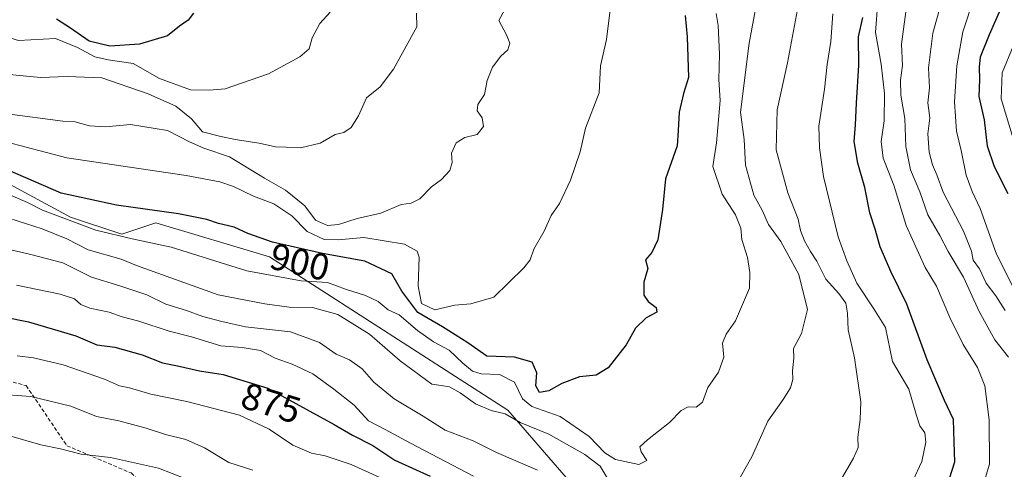
# Model space of a CAD drawing. Units: metres. Extents: x 583473 to 586923, y 4735877 to 4738233.
# Drawn here: x 584315 to 584578, y 4736729 to 4736849 of the extents above; entities that cross this region are included whole.
import ezdxf
from ezdxf.enums import TextEntityAlignment as Align

# ---------------------------------------------------------------- set-up
doc = ezdxf.new("R2010")
doc.units = ezdxf.units.M
doc.header["$MEASUREMENT"] = 0
doc.linetypes.add('TRAZOSX2', pattern=[1.5, 1, -0.5])
for name, color, linetype, lineweight in [('Arbolado forestal CxS', 92, 'Continuous', 0), ('Curva de nivel maestra', 36, 'Continuous', 30), ('Curva de nivel normal', 36, 'Continuous', 0), ('Rótulo de curva de nivel directora', 19, 'Continuous', 0), ('Senda', 19, 'TRAZOSX2', 0)]:
    doc.layers.add(name, color=color, linetype=linetype, lineweight=lineweight)
doc.styles.add('Arial', font='txt', dxfattribs={"height": 0.2})

# ---------------------------------------------------------------- blocks, each defined once
blk = doc.blocks.new('*U181')
at = {"layer": 'Curva de nivel normal', "color": 36, "linetype": 'Continuous', "lineweight": 0}
for points in [[(584307.28, 4736797.79, 890), (584320.72, 4736793.56, 890), (584327.36, 4736790.87, 890), (584333.08, 4736787.92, 890), (584341.88, 4736785.4, 890), (584346, 4736783.77, 890), (584367.81, 4736775.92, 890), (584380.3, 4736773.48, 890), (584386.76, 4736772.61, 890), (584393.02, 4736772.53, 890), (584399.77, 4736770.62, 890), (584408.22, 4736765.38, 890), (584416.47, 4736758.22, 890), (584424.94, 4736751.96, 890), (584427.4, 4736751.66, 890), (584429.64, 4736751.26, 890), (584432.49, 4736749.67, 890), (584436.56, 4736746.75, 890), (584440.79, 4736744.98, 890), (584444.49, 4736744.02, 890), (584448.56, 4736741.75, 890), (584456.21, 4736738.62, 890), (584465.87, 4736733.23, 890), (584469.96, 4736730.04, 890), (584471.8, 4736726.92, 890)], [(584507.48, 4736727.25, 890), (584510.48, 4736732.58, 890), (584514.77, 4736742.07, 890), (584518.86, 4736747.87, 890), (584520.77, 4736751.06, 890), (584521.42, 4736753.24, 890), (584521.34, 4736755.57, 890), (584521.66, 4736758.91, 890), (584521.63, 4736761.57, 890), (584523.76, 4736765.57, 890), (584525.33, 4736771.94, 890), (584523.02, 4736781.35, 890), (584518.22, 4736790.15, 890), (584514.97, 4736794.7, 890), (584513.22, 4736798.54, 890), (584511.02, 4736802.51, 890), (584508.79, 4736810.57, 890), (584508.41, 4736817.46, 890), (584507.42, 4736824.79, 890), (584509.74, 4736843.23, 890), (584512.16, 4736856.18, 890)]]:
    blk.add_polyline3d(points, dxfattribs=at)
blk = doc.blocks.new('*U184')
at = {"layer": 'Curva de nivel normal', "color": 36, "linetype": 'Continuous', "lineweight": 0}
blk.add_polyline3d([(584582.46, 4736773.67, 855), (584575.92, 4736786.79, 855), (584571.47, 4736799, 855), (584569.38, 4736803.5, 855), (584567.81, 4736807.9, 855), (584566.44, 4736814.52, 855), (584565.2, 4736819.7, 855), (584564.68, 4736827.52, 855), (584565.24, 4736837.15, 855), (584566.87, 4736846.2, 855), (584569.94, 4736855.47, 855)], dxfattribs=at)
blk = doc.blocks.new('*U188')
at = {"layer": 'Curva de nivel normal', "color": 36, "linetype": 'Continuous', "lineweight": 0}
for points in [[(584313.93, 4736778.48, 880), (584325.58, 4736776.09, 880), (584329.36, 4736774.86, 880), (584331.1, 4736773.28, 880), (584333.49, 4736772.35, 880), (584338.69, 4736771.27, 880), (584342.13, 4736770, 880), (584346.63, 4736768.82, 880), (584354.7, 4736766.16, 880), (584360.65, 4736764.69, 880), (584368.56, 4736762.26, 880), (584374.22, 4736761.79, 880), (584379.12, 4736760.97, 880), (584383.06, 4736758.96, 880), (584387.61, 4736757.34, 880), (584393.15, 4736754.72, 880), (584398.77, 4736750.62, 880), (584404.2, 4736746.39, 880), (584407.97, 4736742.15, 880), (584412.45, 4736739.89, 880), (584419.23, 4736736.18, 880), (584436.06, 4736727.42, 880)], [(584553.51, 4736726.14, 880), (584555.9, 4736731.31, 880), (584557, 4736736.52, 880), (584556.74, 4736738.98, 880), (584555.34, 4736740.87, 880), (584554.45, 4736743.66, 880), (584552.44, 4736750.68, 880), (584548.08, 4736758.1, 880), (584546.23, 4736767.14, 880), (584543.06, 4736772.16, 880), (584538.53, 4736778.98, 880), (584535.89, 4736784.98, 880), (584533.58, 4736791.44, 880), (584529.6, 4736807.58, 880), (584528.53, 4736815.2, 880), (584528.38, 4736821.03, 880), (584529.88, 4736830.9, 880), (584530.62, 4736837.48, 880), (584531.6, 4736843.62, 880), (584532.14, 4736851.04, 880)]]:
    blk.add_polyline3d(points, dxfattribs=at)
blk = doc.blocks.new('*U192')
at = {"layer": 'Curva de nivel normal', "color": 36, "linetype": 'Continuous', "lineweight": 0}
blk.add_polyline3d([(584302.93, 4736806.6, 895), (584316.88, 4736800.56, 895), (584320.86, 4736798.55, 895), (584335.1, 4736793.15, 895), (584344.79, 4736790.89, 895), (584355.26, 4736788.67, 895), (584375.44, 4736782.3, 895), (584390.04, 4736779.66, 895), (584397.07, 4736779.19, 895), (584401.84, 4736777.42, 895), (584407.18, 4736775.7, 895), (584410.54, 4736774.08, 895), (584413.28, 4736771.9, 895), (584416.19, 4736770.51, 895), (584421.07, 4736766.36, 895), (584425.36, 4736763.32, 895), (584429.58, 4736761.09, 895), (584433.22, 4736757.62, 895), (584435.77, 4736755.46, 895), (584438.15, 4736754.75, 895), (584443.05, 4736754.56, 895), (584447.04, 4736752.5, 895), (584449.2, 4736748.05, 895), (584451.67, 4736746.01, 895), (584459.27, 4736743.38, 895), (584466.96, 4736737.97, 895), (584471.13, 4736733.66, 895), (584474.02, 4736731.89, 895), (584480.3, 4736730.48, 895), (584482.44, 4736731.56, 895), (584480.9, 4736733.92, 895), (584480.54, 4736735.24, 895), (584482.54, 4736737.08, 895), (584488.43, 4736741.78, 895), (584491.59, 4736744.92, 895), (584493.49, 4736745.98, 895), (584495.61, 4736745.86, 895), (584497.25, 4736747.17, 895), (584498.72, 4736751.12, 895), (584501.56, 4736755.24, 895), (584502.98, 4736759.24, 895), (584502.65, 4736762.94, 895), (584503.57, 4736765.37, 895), (584506.14, 4736768.94, 895), (584509.84, 4736777.64, 895), (584509.94, 4736781.87, 895), (584509.32, 4736785.85, 895), (584507.83, 4736790.69, 895), (584507.52, 4736793.72, 895), (584506.12, 4736797.25, 895), (584502.52, 4736802.81, 895), (584500.03, 4736810.24, 895), (584501.07, 4736816.56, 895), (584502.03, 4736827.9, 895), (584501.62, 4736833.51, 895), (584501.8, 4736840.3, 895), (584501.46, 4736847.9, 895), (584500.98, 4736851.15, 895)], dxfattribs=at)
blk = doc.blocks.new('*U194')
at = {"layer": 'Curva de nivel normal', "color": 36, "linetype": 'Continuous', "lineweight": 0}
for points in [[(584296.77, 4736791.5, 885), (584317.41, 4736786.76, 885), (584326.24, 4736784.49, 885), (584333.92, 4736780.64, 885), (584341.52, 4736778.31, 885), (584348.72, 4736775.87, 885), (584353.8, 4736773.37, 885), (584359.37, 4736771.67, 885), (584363.74, 4736770.12, 885), (584368.79, 4736768.78, 885), (584375.14, 4736767.32, 885), (584387.12, 4736765.97, 885), (584394.93, 4736763.17, 885), (584399.31, 4736760.06, 885), (584402.9, 4736758.48, 885), (584406.26, 4736756.11, 885), (584409.38, 4736752.56, 885), (584414.9, 4736748.09, 885), (584422.6, 4736743.45, 885), (584428.51, 4736739.7, 885), (584435.99, 4736736.84, 885), (584442.21, 4736733.74, 885), (584453.16, 4736729, 885)], [(584534.2, 4736726.25, 885), (584537.67, 4736732.19, 885), (584538.86, 4736735.02, 885), (584538.85, 4736737.85, 885), (584539.44, 4736742.54, 885), (584539.58, 4736747.24, 885), (584537.94, 4736759.07, 885), (584536.25, 4736766.57, 885), (584536.03, 4736770.97, 885), (584535.57, 4736773.63, 885), (584533.74, 4736776.26, 885), (584530.21, 4736780.07, 885), (584527.85, 4736784.92, 885), (584526.13, 4736787.49, 885), (584524.53, 4736790.3, 885), (584523.44, 4736793.11, 885), (584522.9, 4736796.13, 885), (584520.1, 4736803.15, 885), (584516.99, 4736814.71, 885), (584517.26, 4736825.34, 885), (584520.04, 4736837.96, 885), (584523.76, 4736858, 885)]]:
    blk.add_polyline3d(points, dxfattribs=at)
blk = doc.blocks.new('*U198')
at = {"layer": 'Curva de nivel normal', "color": 36, "linetype": 'Continuous', "lineweight": 0}
for points in [[(584314.06, 4736759.57, 870), (584318.4, 4736759, 870), (584326.4, 4736757.19, 870), (584337.39, 4736753.37, 870), (584341.41, 4736751.52, 870), (584344.14, 4736750.99, 870), (584349.84, 4736749.34, 870), (584359.42, 4736747.32, 870), (584373.48, 4736743.71, 870), (584381.48, 4736739.95, 870), (584387.75, 4736735.72, 870), (584392.75, 4736733.52, 870), (584396.38, 4736732.82, 870), (584403.39, 4736730.52, 870), (584411.02, 4736727.03, 870)], [(584571.68, 4736722.92, 870), (584574, 4736730.58, 870), (584573.89, 4736742.47, 870), (584572.72, 4736751.59, 870), (584570.82, 4736756.46, 870), (584566.94, 4736762.58, 870), (584563.36, 4736769.82, 870), (584559.86, 4736778.25, 870), (584556.81, 4736783.22, 870), (584551.77, 4736794.4, 870), (584548.43, 4736805.24, 870), (584545.58, 4736812.45, 870), (584545.02, 4736816.89, 870), (584545.87, 4736822.41, 870), (584545.9, 4736829.77, 870), (584545.01, 4736837.54, 870), (584543.51, 4736846.04, 870), (584544.19, 4736854.25, 870)]]:
    blk.add_polyline3d(points, dxfattribs=at)
blk = doc.blocks.new('*U200')
at = {"layer": 'Curva de nivel normal', "color": 36, "linetype": 'Continuous', "lineweight": 0}
blk.add_polyline3d([(584580.34, 4736817.7, 845), (584577.16, 4736828.33, 845), (584577.41, 4736835.24, 845), (584580.29, 4736842.38, 845)], dxfattribs=at)
blk = doc.blocks.new('*U214')
at = {"layer": 'Curva de nivel normal', "color": 36, "linetype": 'Continuous', "lineweight": 0}
blk.add_polyline3d([(584472.74, 4736853.5, 905), (584471.62, 4736844.21, 905), (584470.02, 4736837.14, 905), (584469.68, 4736829.94, 905), (584466.02, 4736820.46, 905), (584464.56, 4736814.1, 905), (584462.01, 4736806.54, 905), (584459.07, 4736800.33, 905), (584456.87, 4736797.1, 905), (584454.96, 4736792.95, 905), (584452.21, 4736788.07, 905), (584451.2, 4736785.28, 905), (584449.52, 4736783.07, 905), (584441.53, 4736775.24, 905), (584435.37, 4736773.44, 905), (584431.06, 4736773.1, 905), (584425.77, 4736771.86, 905), (584422.18, 4736773.55, 905), (584421.27, 4736778.24, 905), (584421.51, 4736785.94, 905), (584421.02, 4736787.58, 905), (584417.63, 4736789.46, 905), (584406.75, 4736791.23, 905), (584399.91, 4736790.63, 905), (584396.12, 4736790.69, 905), (584391.62, 4736792.86, 905), (584387.47, 4736796.99, 905), (584382.66, 4736800.25, 905), (584377.29, 4736802.29, 905), (584371.9, 4736804.86, 905), (584368.25, 4736806.1, 905), (584359.26, 4736807.85, 905), (584327.34, 4736812.5, 905), (584300.04, 4736819.62, 905)], dxfattribs=at)
blk = doc.blocks.new('*U219')
at = {"layer": 'Curva de nivel normal', "color": 36, "linetype": 'Continuous', "lineweight": 0}
for points in [[(584311.73, 4736738.29, 860), (584320.4, 4736735.76, 860), (584325.67, 4736734.68, 860), (584331.14, 4736733.24, 860), (584339.02, 4736732.38, 860), (584351.83, 4736729.56, 860), (584359.16, 4736726.66, 860)], [(584578.23, 4736771.7, 860), (584575.74, 4736775.61, 860), (584573.15, 4736779.02, 860), (584571.31, 4736782.85, 860), (584569.66, 4736785.2, 860), (584569.16, 4736787.56, 860), (584567.08, 4736792.91, 860), (584561.61, 4736803.36, 860), (584559.91, 4736807.95, 860), (584558.76, 4736810.63, 860), (584557.86, 4736814.09, 860), (584557.55, 4736818.98, 860), (584558.03, 4736823.24, 860), (584557.51, 4736827.24, 860), (584557.94, 4736831.24, 860), (584557.72, 4736836.57, 860), (584558.82, 4736845.9, 860), (584562.68, 4736859.69, 860)]]:
    blk.add_polyline3d(points, dxfattribs=at)
blk = doc.blocks.new('*U229')
at = {"layer": 'Curva de nivel normal', "color": 36, "linetype": 'Continuous', "lineweight": 0}
for points in [[(584307.93, 4736749.44, 865), (584317.71, 4736748.72, 865), (584328.4, 4736746.13, 865), (584335.27, 4736743.34, 865), (584341.25, 4736742.18, 865), (584348.6, 4736740.25, 865), (584353.73, 4736738.5, 865), (584359.13, 4736737.17, 865), (584364.16, 4736735.01, 865), (584370.63, 4736731.07, 865), (584377.11, 4736728.97, 865)], [(584579.07, 4736759.19, 865), (584575.39, 4736763.87, 865), (584571.26, 4736771.44, 865), (584567.09, 4736780.63, 865), (584562.93, 4736787.47, 865), (584560.77, 4736791.72, 865), (584557.53, 4736797.28, 865), (584555.35, 4736803.41, 865), (584552.85, 4736809.28, 865), (584551.6, 4736815.57, 865), (584551.34, 4736823.01, 865), (584550.28, 4736829.33, 865), (584550.18, 4736833.34, 865), (584550.74, 4736837.24, 865), (584550.46, 4736842.9, 865), (584551.98, 4736854.23, 865)]]:
    blk.add_polyline3d(points, dxfattribs=at)
blk = doc.blocks.new('*U237')
at = {"layer": 'Curva de nivel maestra', "color": 36, "linetype": 'Continuous', "lineweight": 30}
blk.add_polyline3d([(584492.66, 4736850.56, 900), (584493.17, 4736844.87, 900), (584493.53, 4736834.06, 900), (584492.18, 4736829.71, 900), (584491.07, 4736824.72, 900), (584490.82, 4736819.83, 900), (584490.5, 4736815.75, 900), (584487.36, 4736806.95, 900), (584486.56, 4736798.75, 900), (584485.31, 4736790.57, 900), (584483.75, 4736787.24, 900), (584482.02, 4736785.24, 900), (584482.68, 4736782.91, 900), (584481.61, 4736779.27, 900), (584481.62, 4736775.84, 900), (584482.73, 4736774.11, 900), (584484.93, 4736772.51, 900), (584485.06, 4736771.22, 900), (584482.2, 4736769.71, 900), (584479.37, 4736767.02, 900), (584476.88, 4736762.56, 900), (584472.1, 4736756.36, 900), (584468.88, 4736754.42, 900), (584464.4, 4736753.92, 900), (584459.66, 4736752.14, 900), (584456.18, 4736750.19, 900), (584453.73, 4736749.75, 900), (584452.76, 4736751.59, 900), (584453.02, 4736755.06, 900), (584451.71, 4736757.91, 900), (584447.05, 4736759.24, 900), (584439.62, 4736759.48, 900), (584434.52, 4736763.04, 900), (584427.82, 4736767.34, 900), (584421.16, 4736771.17, 900), (584416.95, 4736776.86, 900), (584414.24, 4736781.53, 900), (584407.01, 4736784.93, 900), (584395.74, 4736786.92, 900), (584382.3, 4736789.99, 900), (584375.73, 4736792.28, 900), (584372.06, 4736794.02, 900), (584367.89, 4736794.94, 900), (584364.74, 4736796.06, 900), (584357.23, 4736797.54, 900), (584340.66, 4736799.84, 900), (584325.87, 4736803.04, 900), (584297.39, 4736815.36, 900)], dxfattribs=at)
blk = doc.blocks.new('*U240')
at = {"layer": 'Curva de nivel maestra', "color": 36, "linetype": 'Continuous', "lineweight": 30}
blk.add_polyline3d([(584578.98, 4736802.94, 850), (584575.3, 4736810.16, 850), (584573.49, 4736815.69, 850), (584572.69, 4736822.68, 850), (584571.23, 4736828.92, 850), (584571.46, 4736833.46, 850), (584571.3, 4736836.82, 850), (584571.63, 4736839.53, 850), (584573.98, 4736845.56, 850), (584580.08, 4736859.38, 850)], dxfattribs=at)
blk = doc.blocks.new('*U245')
at = {"layer": 'Curva de nivel maestra', "color": 36, "linetype": 'Continuous', "lineweight": 30}
for points in [[(584303.4, 4736771.47, 875), (584317.07, 4736768.64, 875), (584329.73, 4736764.92, 875), (584335.39, 4736762.54, 875), (584340.16, 4736761.91, 875), (584347.45, 4736759.84, 875), (584352.96, 4736757.7, 875), (584356.96, 4736756.9, 875), (584362.86, 4736755.53, 875), (584369.1, 4736754.59, 875), (584381.07, 4736750.92, 875), (584398.82, 4736741.18, 875), (584403.7, 4736738.36, 875), (584409.14, 4736735.59, 875), (584415.04, 4736731.68, 875), (584424.47, 4736727.36, 875)], [(584563.29, 4736726.74, 875), (584564.76, 4736731.23, 875), (584564.52, 4736736.47, 875), (584564.36, 4736742.57, 875), (584562.01, 4736747.63, 875), (584557.35, 4736758.5, 875), (584551.93, 4736773.4, 875), (584547.59, 4736782.13, 875), (584544.76, 4736788.76, 875), (584543.48, 4736793.41, 875), (584542.05, 4736797.86, 875), (584540.67, 4736804.56, 875), (584538.8, 4736811.15, 875), (584537.84, 4736816.91, 875), (584538.2, 4736821.37, 875), (584538.48, 4736827.17, 875), (584539.11, 4736837.3, 875), (584538.99, 4736844.85, 875), (584540.18, 4736850.03, 875)]]:
    blk.add_polyline3d(points, dxfattribs=at)

msp = doc.modelspace()

# ---------------------------------------------------------------- linework, layer by layer
at = {"layer": 'Arbolado forestal CxS', "color": 92, "linetype": 'Continuous', "lineweight": 0}
for points in [[(584234.24, 4736855.93, 912.15), (584266.12, 4736840.74, 911.77), (584288.89, 4736817.96, 897.69), (584328.36, 4736796.69, 893.97), (584342.03, 4736792.13, 893.44), (584351.13, 4736795.17, 896.41), (584381.5, 4736786.06, 896.34), (584445.25, 4736745.05, 890.11), (584491.99, 4736690.99, 878.11), (584522.35, 4736642.38, 859.16), (584522.35, 4736616.56, 837.42), (584537.53, 4736608.96, 839.71), (584552.33, 4736603.53, 841.99)], [(584234.24, 4736855.93, 912.15), (584266.12, 4736840.74, 911.77), (584288.89, 4736817.96, 897.69), (584328.36, 4736796.69, 893.97), (584342.03, 4736792.13, 893.44), (584351.13, 4736795.17, 896.41), (584381.5, 4736786.06, 896.34), (584445.25, 4736745.05, 890.11), (584491.99, 4736690.99, 878.11), (584522.35, 4736642.38, 859.16), (584522.35, 4736616.56, 837.42), (584537.53, 4736608.96, 839.71), (584552.33, 4736603.53, 841.99)], [(584604.6, 4736855.46, 858.65), (584616.73, 4736831.18, 847.86), (584631.9, 4736825.11, 846.83), (584651.61, 4736820.56, 846), (584663.74, 4736823.6, 846.43), (584672.84, 4736841.8, 855.49), (584681.87, 4736808.31, 835.18), (584676.45, 4736781.59, 824.66), (584648.88, 4736747.01, 822.89), (584620.47, 4736732.1, 836.21), (584596.19, 4736721.7, 854.26), (584574.53, 4736669.4, 848.67), (584552.33, 4736603.53, 841.99), (584552.33, 4736603.53, 841.99), (584537.53, 4736608.96, 839.71), (584522.35, 4736616.56, 837.42), (584522.35, 4736642.38, 859.16), (584491.99, 4736690.99, 878.11), (584445.25, 4736745.05, 890.11), (584381.5, 4736786.06, 896.34), (584351.13, 4736795.17, 896.41), (584342.03, 4736792.13, 893.44), (584328.36, 4736796.69, 893.97), (584288.89, 4736817.96, 897.69)], [(584288.89, 4736817.96, 897.69), (584328.36, 4736796.69, 893.97), (584342.03, 4736792.13, 893.44), (584351.13, 4736795.17, 896.41), (584381.5, 4736786.06, 896.34), (584445.25, 4736745.05, 890.11), (584491.99, 4736690.99, 878.11), (584522.35, 4736642.38, 859.16), (584522.35, 4736616.56, 837.42), (584537.53, 4736608.96, 839.71), (584552.33, 4736603.53, 841.99), (584557.23, 4736589.85, 832.24), (584562.64, 4736559.43, 813.89), (584545.59, 4736550.36, 808.28), (584518.56, 4736524.68, 780.86)]]:
    msp.add_polyline3d(points, dxfattribs=at)
at = {"layer": 'Curva de nivel maestra', "color": 36, "linetype": 'Continuous', "lineweight": 30}
msp.add_polyline3d([(584361.2, 4736851.24, 925), (584359.77, 4736849.38, 925), (584357.5, 4736847.79, 925), (584354.28, 4736845.17, 925), (584346.77, 4736842.92, 925), (584338.88, 4736842.37, 925), (584333.31, 4736843.74, 925), (584328.32, 4736847.25, 925), (584324.63, 4736849.6, 925)], dxfattribs=at)
at = {"layer": 'Curva de nivel normal', "color": 36, "linetype": 'Continuous', "lineweight": 0}
for points in [[(584445, 4736853.18, 910), (584442.87, 4736849.23, 910), (584444.85, 4736845.4, 910), (584445.76, 4736843.23, 910), (584445.26, 4736841.38, 910), (584443.34, 4736839.76, 910), (584441.1, 4736836.77, 910), (584439.68, 4736833.2, 910), (584438.98, 4736829.48, 910), (584437.2, 4736826.81, 910), (584437.09, 4736825.13, 910), (584438.35, 4736823.2, 910), (584438.74, 4736820.92, 910), (584437.01, 4736818.77, 910), (584433.72, 4736817.94, 910), (584431.47, 4736816.54, 910), (584430.22, 4736813.82, 910), (584430.36, 4736811.32, 910), (584429.74, 4736809.12, 910), (584427.47, 4736806.75, 910), (584424.88, 4736804.75, 910), (584421.68, 4736801.61, 910), (584419.39, 4736800.42, 910), (584416.72, 4736800.02, 910), (584411.28, 4736797.71, 910), (584404.97, 4736796.34, 910), (584399.95, 4736794.69, 910), (584397.06, 4736794.41, 910), (584393.8, 4736795.82, 910), (584390.99, 4736799.69, 910), (584385.79, 4736803.84, 910), (584380.16, 4736807.12, 910), (584370.81, 4736812.81, 910), (584363.98, 4736815.16, 910), (584360.16, 4736816.85, 910), (584354.25, 4736819.88, 910), (584344.39, 4736821.42, 910), (584337.72, 4736820.86, 910), (584333.4, 4736821.05, 910), (584329.55, 4736822.19, 910), (584326.3, 4736822.36, 910), (584311.44, 4736824.32, 910)], [(584281.08, 4736849.96, 920), (584285.42, 4736848.96, 920), (584288.86, 4736848.92, 920), (584296.98, 4736847.86, 920), (584303.26, 4736847.29, 920), (584314.45, 4736843.94, 920), (584324.28, 4736844.44, 920), (584330.24, 4736842.06, 920), (584334.84, 4736839.55, 920), (584338.39, 4736838.73, 920), (584345.08, 4736837.75, 920), (584352.16, 4736833.71, 920), (584360.42, 4736830.76, 920), (584365.39, 4736830.62, 920), (584369.68, 4736831.03, 920), (584381.25, 4736835.02, 920), (584389.67, 4736839.55, 920), (584392.14, 4736841.64, 920), (584392.92, 4736844.62, 920), (584395, 4736848.43, 920), (584397.72, 4736851.48, 920)], [(584420.84, 4736851.23, 915), (584420.93, 4736847.56, 915), (584414.67, 4736836.23, 915), (584411.15, 4736831.53, 915), (584407.5, 4736828.56, 915), (584405.36, 4736823.76, 915), (584403.4, 4736820.62, 915), (584401.39, 4736819.29, 915), (584399.06, 4736818.79, 915), (584395.06, 4736816.44, 915), (584389.78, 4736815.17, 915), (584385.96, 4736815.41, 915), (584383.1, 4736815.49, 915), (584378.75, 4736816.45, 915), (584372.39, 4736817.45, 915), (584368.16, 4736818.34, 915), (584363.58, 4736819.5, 915), (584360.69, 4736823, 915), (584356.47, 4736826.36, 915), (584349.11, 4736829.68, 915), (584336.68, 4736833.96, 915), (584327.48, 4736834.27, 915), (584320.28, 4736834.04, 915), (584311.01, 4736834.92, 915)]]:
    msp.add_polyline3d(points, dxfattribs=at)
at = {"layer": 'Senda', "color": 19, "linetype": 'TRAZOSX2', "lineweight": 0}
msp.add_lwpolyline([(584297.01, 4736756.73), (584316.48, 4736751.61), (584327.38, 4736735.54), (584344.52, 4736728.24), (584367.11, 4736705.59), (584392.03, 4736685.13), (584423.97, 4736657.38), (584482.85, 4736613.82), (584498.43, 4736599.94), (584524.14, 4736572.18), (584547.5, 4736548.8), (584573.21, 4736542.96), (584595.02, 4736544.42), (584604.37, 4736540.04), (584625.4, 4736548.8), (584642.53, 4736562.68), (584649.97, 4736567.12), (584652.72, 4736561.58), (584653.12, 4736550.88), (584662.56, 4736544.98), (584673.98, 4736537.23), (584679.49, 4736518.04)], dxfattribs=at)

# ---------------------------------------------------------------- block references
at = {"layer": 'Curva de nivel maestra', "color": 36, "linetype": 'Continuous', "lineweight": 30}
for name in ['*U237', '*U245', '*U240']:
    msp.add_blockref(name, (0, 0), dxfattribs=at)
at = {"layer": 'Curva de nivel normal', "color": 36, "linetype": 'Continuous', "lineweight": 0}
for name in ['*U192', '*U181', '*U194', '*U214', '*U188', '*U198', '*U229', '*U219', '*U184', '*U200']:
    msp.add_blockref(name, (0, 0), dxfattribs=at)

# ---------------------------------------------------------------- texts
at = {"layer": 'Rótulo de curva de nivel directora', "color": 19, "linetype": 'Continuous', "lineweight": 0, "style": 'Arial'}
for s, rotation, p in [('900', -12.8669, (584389.65, 4736784.69)), ('875', -17.0454, (584381.97, 4736746.96))]:
    msp.add_text(s, height=7, rotation=rotation, dxfattribs=at).set_placement(p, align=Align.MIDDLE_CENTER)

doc.saveas('drawing.dxf')
